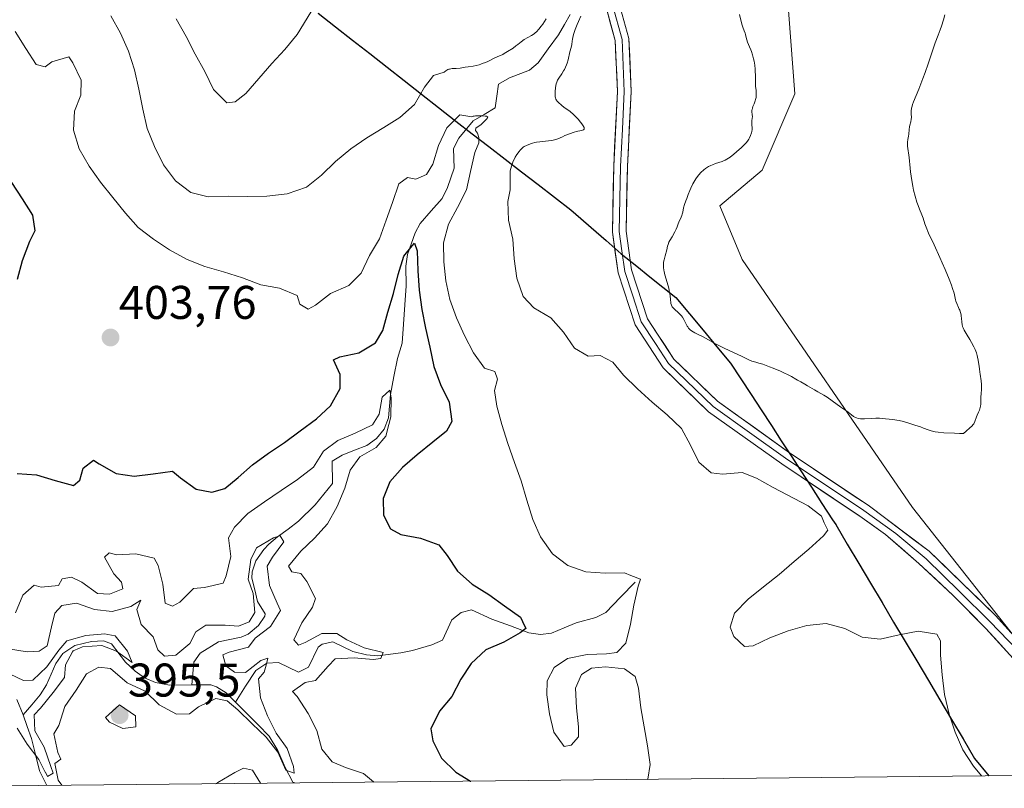
# Model space of a CAD drawing. Units: metres. Extents: x 570276 to 573728, y 4694113 to 4696436.
# Drawn here: x 572937 to 573146, y 4694113 to 4694276 of the extents above; entities that cross this region are included whole.
import ezdxf
from ezdxf.enums import TextEntityAlignment as Align

# ---------------------------------------------------------------- set-up
doc = ezdxf.new("R2010")
doc.units = ezdxf.units.M
doc.header["$MEASUREMENT"] = 0
for name, color, linetype, lineweight in [('Carátula', 7, 'Continuous', 5), ('Comunidad autónoma', 142, 'Continuous', 30), ('Corriente natural lineal', 142, 'Continuous', 13), ('Cultivos herbáceos CxS', 92, 'Continuous', 0), ('Curva de nivel maestra', 36, 'Continuous', 30), ('Curva de nivel normal', 36, 'Continuous', 0), ('Layer 0', 7, 'Continuous', 0), ('Municipio', 9, 'Continuous', 13), ('Municipio CxS', 142, 'Continuous', 0), ('Provincia', 19, 'Continuous', 0), ('Punto de cota en terreno', 7, 'Continuous', 0), ('Rótulo de punto de cota en terreno', 19, 'Continuous', 0), ('Suelo desnudo CxS', 43, 'Continuous', 0)]:
    doc.layers.add(name, color=color, linetype=linetype, lineweight=lineweight)
doc.styles.add('Arial', font='txt', dxfattribs={"height": 0.2})

# ---------------------------------------------------------------- blocks, each defined once
blk = doc.blocks.new('*U150')
at = {"layer": 'Cultivos herbáceos CxS', "color": 92, "linetype": 'Continuous', "lineweight": 0}
blk.add_polyline3d([(573339.79, 4694118.17, 406.28), (573183.24, 4694116.56, 411.92), (573183.24, 4694116.56, 411.92), (573162.35, 4694127.42, 413.48), (573126.42, 4694173.03, 412.98), (573090.34, 4694225.62, 417.18), (573085.65, 4694236.95, 416.8), (573094.6, 4694244.53, 416.33), (573101.53, 4694260.71, 415.89), (573098.45, 4694300.76, 417.65), (573080.27, 4694309.28, 417.52), (573064.98, 4694311.49, 416.22), (573047.07, 4694316.82, 417.33), (573020.57, 4694337.84, 423.76), (573015.13, 4694344.88, 424.67), (573009.46, 4694352.22, 424.49), (573006.1, 4694390.27, 425.95)], dxfattribs=at)
blk = doc.blocks.new('*U153')
at = {"layer": 'Suelo desnudo CxS', "color": 43, "linetype": 'Continuous', "lineweight": 0}
blk.add_polyline3d([(572930.71, 4694351.77, 420.69), (572945.61, 4694338.11, 421.33), (572965.09, 4694318.84, 419.09), (572968.71, 4694325.8, 418.98), (572962.46, 4694338.52, 420.07), (572990.43, 4694326.85, 417.34), (572995.72, 4694328.97, 416.77), (572997.31, 4694336.37, 417.13), (572993.07, 4694346.96, 417.81), (573015.13, 4694344.88, 424.67), (573020.57, 4694337.84, 423.76), (573047.07, 4694316.82, 417.33), (573064.98, 4694311.49, 416.22), (573080.27, 4694309.28, 417.52), (573098.45, 4694300.76, 417.65), (573101.53, 4694260.71, 415.89), (573094.6, 4694244.53, 416.33), (573085.65, 4694236.95, 416.8), (573090.34, 4694225.62, 417.18), (573126.42, 4694173.03, 412.98), (573162.35, 4694127.42, 413.48), (573183.24, 4694116.56, 411.92), (572885.97, 4694113.5, 396.34)], dxfattribs=at)
blk = doc.blocks.new('*U158')
at = {"layer": 'Cultivos herbáceos CxS', "color": 92, "linetype": 'Continuous', "lineweight": 0}
blk.add_polyline3d([(573015.13, 4694344.88, 424.67), (573020.57, 4694337.84, 423.76), (573047.07, 4694316.82, 417.33), (573064.98, 4694311.49, 416.22), (573080.27, 4694309.28, 417.52), (573098.45, 4694300.76, 417.65), (573101.53, 4694260.71, 415.89), (573094.6, 4694244.53, 416.33), (573085.65, 4694236.95, 416.8), (573090.34, 4694225.62, 417.18), (573126.42, 4694173.03, 412.98), (573162.35, 4694127.42, 413.48), (573183.24, 4694116.56, 411.92)], dxfattribs=at)
blk = doc.blocks.new('*U161')
at = {"layer": 'Suelo desnudo CxS', "color": 43, "linetype": 'Continuous', "lineweight": 0}
blk.add_polyline3d([(573015.13, 4694344.88, 424.67), (573020.57, 4694337.84, 423.76), (573047.07, 4694316.82, 417.33), (573064.98, 4694311.49, 416.22), (573080.27, 4694309.28, 417.52), (573098.45, 4694300.76, 417.65), (573101.53, 4694260.71, 415.89), (573094.6, 4694244.53, 416.33), (573085.65, 4694236.95, 416.8), (573090.34, 4694225.62, 417.18), (573126.42, 4694173.03, 412.98), (573162.35, 4694127.42, 413.48), (573183.24, 4694116.56, 411.92)], dxfattribs=at)
blk = doc.blocks.new('*U165')
at = {"layer": 'Curva de nivel normal', "color": 36, "linetype": 'Continuous', "lineweight": 0}
blk.add_polyline3d([(572934.51, 4694143.13, 390), (572938.87, 4694142.43, 390), (572941.46, 4694142.58, 390), (572943.17, 4694143.74, 390), (572944.06, 4694147.75, 390), (572944.73, 4694150.62, 390), (572946.23, 4694152.25, 390), (572949.33, 4694152.78, 390), (572953.19, 4694151.4, 390), (572956.88, 4694150.96, 390), (572960.84, 4694152.01, 390), (572963.01, 4694153.37, 390), (572962.12, 4694151.43, 390), (572963.07, 4694148.23, 390), (572965.58, 4694145.6, 390), (572966.56, 4694142.88, 390), (572968, 4694141.54, 390), (572970.41, 4694141.73, 390), (572973.34, 4694144.21, 390), (572974.62, 4694146.7, 390), (572976.73, 4694148.12, 390), (572980.86, 4694148.12, 390), (572983.66, 4694147.86, 390), (572985.91, 4694148.82, 390), (572987.1, 4694150.78, 390), (572986.75, 4694154.78, 390), (572985.69, 4694157.85, 390), (572986.28, 4694162.02, 390), (572987.45, 4694164.45, 390), (572991.05, 4694166.6, 390), (572992.45, 4694167.02, 390), (572992.46, 4694167.02, 390), (572992.5, 4694167.04, 390), (572993.28, 4694165.78, 390), (572990.86, 4694162.52, 390), (572989.73, 4694160.56, 390), (572990.26, 4694156.51, 390), (572991.89, 4694152.76, 390), (572992.57, 4694151.21, 390), (572990.46, 4694147.78, 390), (572987.23, 4694145.35, 390), (572985.8, 4694143.43, 390), (572981.72, 4694142.38, 390), (572980.33, 4694141.82, 390), (572981, 4694139.5, 390), (572982.79, 4694138.12, 390), (572985.16, 4694138.08, 390), (572988.38, 4694140.62, 390), (572989.89, 4694141.12, 390), (572989.51, 4694139.63, 390), (572989.5, 4694139.62, 390), (572989.11, 4694138.12, 390), (572987.89, 4694136.7, 390), (572988.36, 4694132.7, 390), (572989.81, 4694128.89, 390), (572991.62, 4694125.2, 390), (572993.99, 4694121.91, 390), (572995.33, 4694118.14, 390), (572995.47, 4694116.68, 390), (572993.71, 4694117.32, 390), (572993.7, 4694117.32, 390), (572993.66, 4694117.34, 390), (572992.02, 4694121.15, 390), (572989.54, 4694124.32, 390), (572986.54, 4694127.16, 390), (572983.54, 4694130.13, 390), (572981.3, 4694132.07, 390), (572978.85, 4694132.52, 390), (572975.17, 4694130.77, 390), (572973.3, 4694129.31, 390), (572970.53, 4694129.21, 390), (572966.87, 4694131.19, 390), (572963.93, 4694134.1, 390), (572960.1, 4694135.83, 390), (572956.56, 4694138.88, 390), (572954.06, 4694139.21, 390), (572951.48, 4694137.77, 390), (572949.31, 4694134.33, 390), (572946.91, 4694130.83, 390), (572945.6, 4694126.85, 390), (572944.52, 4694125.08, 390), (572945.39, 4694121.11, 390), (572946.01, 4694119.67, 390), (572944.76, 4694118.77, 390), (572945.49, 4694115.2, 390), (572946.22, 4694114.15, 390), (572946.24, 4694114.12, 390)], dxfattribs=at)
blk = doc.blocks.new('*U167')
at = {"layer": 'Curva de nivel normal', "color": 36, "linetype": 'Continuous', "lineweight": 0}
blk.add_polyline3d([(572936.35, 4694273.91, 405), (572938.63, 4694270.35, 405), (572940.81, 4694266.93, 405), (572942.73, 4694266.47, 405), (572944.13, 4694267.54, 405), (572947.76, 4694268.55, 405), (572948.59, 4694267.27, 405), (572950.31, 4694263.59, 405), (572950.3, 4694260.42, 405), (572948.93, 4694257.03, 405), (572948.74, 4694253, 405), (572949.95, 4694249.05, 405), (572952.05, 4694245.39, 405), (572954.47, 4694241.98, 405), (572957.02, 4694238.72, 405), (572959.71, 4694235.42, 405), (572962.44, 4694232.36, 405), (572965.65, 4694229.94, 405), (572969.04, 4694227.63, 405), (572972.8, 4694225.62, 405), (572976.57, 4694224.13, 405), (572980.46, 4694222.98, 405), (572984.5, 4694221.74, 405), (572988.37, 4694220.26, 405), (572992.34, 4694219.54, 405), (572996.11, 4694217.95, 405), (572996.64, 4694216.14, 405), (572998.45, 4694215.06, 405), (572999.96, 4694215.95, 405), (573003.18, 4694218.4, 405), (573007.01, 4694220.08, 405), (573009.65, 4694222.74, 405), (573011.38, 4694226.43, 405), (573013.54, 4694230, 405), (573014.97, 4694233.91, 405), (573016.32, 4694237.68, 405), (573017.61, 4694241.68, 405), (573019.47, 4694243.01, 405), (573021.24, 4694242.64, 405), (573023.5, 4694243.62, 405), (573024.8, 4694245.82, 405), (573026.04, 4694249.77, 405), (573027.76, 4694253.55, 405), (573030.45, 4694256.21, 405), (573030.56, 4694256.29, 405), (573033.08, 4694255.83, 405), (573033.37, 4694255.96, 405), (573033.55, 4694256.01, 405), (573033.9, 4694256.07, 405), (573034.36, 4694256.09, 405), (573035.37, 4694256.05, 405), (573035.94, 4694256, 405), (573036.17, 4694255.96, 405), (573036.43, 4694255.84, 405), (573036.46, 4694255.76, 405), (573036.42, 4694255.66, 405), (573036.16, 4694255.34, 405), (573035.44, 4694254.61, 405), (573035.03, 4694254.24, 405), (573033.94, 4694253.44, 405), (573033.9, 4694252.96, 405), (573034.26, 4694252.39, 405), (573034.54, 4694251.48, 405), (573034.55, 4694250.33, 405), (573033.73, 4694248.31, 405), (573032.78, 4694244.28, 405), (573031.96, 4694240.36, 405), (573030.04, 4694236.66, 405), (573028.12, 4694233.1, 405), (573027.11, 4694229.12, 405), (573027.15, 4694225.1, 405), (573027.61, 4694221.11, 405), (573028.41, 4694217.09, 405), (573029.81, 4694213.24, 405), (573031.54, 4694209.46, 405), (573033.44, 4694205.83, 405), (573035.76, 4694202.56, 405), (573037.97, 4694201.88, 405), (573038.54, 4694200.26, 405), (573037.87, 4694197.81, 405), (573038.39, 4694194.53, 405), (573039.46, 4694190.62, 405), (573040.73, 4694186.62, 405), (573042.09, 4694182.59, 405), (573043.54, 4694178.65, 405), (573044.72, 4694174.6, 405), (573046.04, 4694170.52, 405), (573047.62, 4694166.78, 405), (573050.14, 4694163.23, 405), (573053.4, 4694160.77, 405), (573057.21, 4694159.42, 405), (573061.34, 4694159.09, 405), (573065.4, 4694159.18, 405), (573066.75, 4694158.64, 405), (573066.75, 4694158.63, 405), (573068.84, 4694157.81, 405), (573068.3, 4694156.36, 405), (573067.4, 4694152.34, 405), (573066.73, 4694148.28, 405), (573065.72, 4694144.3, 405), (573063.8, 4694142.3, 405), (573061.6, 4694142.04, 405), (573057.49, 4694141.9, 405), (573053.38, 4694141.05, 405), (573050.56, 4694139.09, 405), (573049.02, 4694136.26, 405), (573048.99, 4694133.33, 405), (573049.55, 4694129.3, 405), (573050.48, 4694125.38, 405), (573052.64, 4694122.38, 405), (573054.14, 4694122.65, 405), (573055.69, 4694124.44, 405), (573055.71, 4694126.52, 405), (573055.25, 4694130.56, 405), (573055.06, 4694134.76, 405), (573056.31, 4694137.62, 405), (573058.41, 4694138.97, 405), (573061.42, 4694139.24, 405), (573065.42, 4694138.85, 405), (573067.69, 4694137.18, 405), (573068.39, 4694134.76, 405), (573068.87, 4694130.53, 405), (573069.62, 4694126.51, 405), (573070.31, 4694122.53, 405), (573070.87, 4694118.54, 405), (573070.34, 4694115.44, 405), (573070.33, 4694115.4, 405)], dxfattribs=at)
blk = doc.blocks.new('*U168')
at = {"layer": 'Curva de nivel normal', "color": 36, "linetype": 'Continuous', "lineweight": 0}
for points in [[(572936.4, 4694150.7, 395), (572937.99, 4694154.43, 395), (572940.37, 4694156.6, 395), (572941.86, 4694156.16, 395), (572945.53, 4694156.51, 395), (572946.35, 4694157.93, 395), (572948.27, 4694158.27, 395), (572950.5, 4694157.17, 395), (572953.81, 4694154.81, 395), (572956.32, 4694154.66, 395), (572959.14, 4694155.82, 395), (572958.92, 4694157.22, 395), (572957.26, 4694158.97, 395), (572955.26, 4694162.5, 395), (572956.25, 4694163.45, 395), (572957.83, 4694163.02, 395), (572961.89, 4694163.21, 395), (572965.82, 4694162.29, 395), (572966.62, 4694160.73, 395), (572967.64, 4694156.77, 395), (572968.11, 4694152.73, 395), (572969.66, 4694152.11, 395), (572971.26, 4694152.96, 395), (572974.13, 4694155.86, 395), (572976.48, 4694156.09, 395), (572980.4, 4694157.02, 395), (572981.06, 4694158.57, 395), (572982.02, 4694162.64, 395), (572981.56, 4694166.59, 395), (572982.8, 4694168.84, 395), (572985.61, 4694171.74, 395), (572989.16, 4694174.21, 395), (572992.71, 4694176.63, 395), (572996.17, 4694179, 395), (572999.53, 4694181.56, 395), (573001.65, 4694184.94, 395), (573004.69, 4694187.24, 395), (573008.38, 4694188.82, 395), (573012.07, 4694190.59, 395), (573013.45, 4694192.79, 395), (573014.1, 4694196.42, 395), (573015.72, 4694197.93, 395), (573016, 4694196.25, 395), (573015.9, 4694192.22, 395), (573015.52, 4694190.64, 395), (573015.51, 4694190.64, 395), (573014.9, 4694188.15, 395), (573012.86, 4694185.76, 395), (573009.38, 4694183.77, 395), (573007.32, 4694180.96, 395), (573006.21, 4694177.11, 395), (573004.58, 4694173.24, 395), (573002.52, 4694169.57, 395), (572999.76, 4694166.53, 395), (572996.85, 4694163.77, 395), (572994.24, 4694160.59, 395), (572994.97, 4694159.36, 395), (572996.88, 4694159.04, 395), (572998.15, 4694157.36, 395), (573000.01, 4694153.73, 395), (572999.36, 4694151.9, 395), (572997.09, 4694148.6, 395), (572995.41, 4694144.96, 395), (572996.41, 4694143.88, 395), (572997.8, 4694144.39, 395), (573001.33, 4694146.29, 395), (573004.5, 4694146.33, 395), (573006.61, 4694144.98, 395), (573010.25, 4694143.3, 395), (573014.28, 4694142.3, 395), (573013.99, 4694141.45, 395), (573013.98, 4694141.44, 395), (573013.83, 4694140.99, 395), (573012.19, 4694140.81, 395), (573008.2, 4694141.19, 395), (573004.14, 4694140.96, 395), (573002.67, 4694139.42, 395), (573000.01, 4694136.33, 395), (572997.76, 4694135.92, 395), (572995.13, 4694134.02, 395), (572996.09, 4694132.94, 395), (572998.42, 4694129.34, 395), (573000.23, 4694125.75, 395), (573001.35, 4694121.8, 395), (573003.54, 4694119.09, 395), (573006.3, 4694117.92, 395), (573010.15, 4694116.62, 395), (573012.26, 4694114.84, 395), (573012.31, 4694114.8, 395)], [(572988.37, 4694114.55, 395), (572988.35, 4694114.59, 395), (572986.61, 4694117.37, 395), (572984.75, 4694117.79, 395), (572982.86, 4694116.83, 395), (572979.29, 4694114.73, 395), (572978.82, 4694114.45, 395)]]:
    blk.add_polyline3d(points, dxfattribs=at)
blk = doc.blocks.new('*U172')
at = {"layer": 'Curva de nivel normal', "color": 36, "linetype": 'Continuous', "lineweight": 0}
blk.add_polyline3d([(572935.33, 4694137.71, 385), (572938.13, 4694136.39, 385), (572940.13, 4694136.44, 385), (572943.05, 4694139.27, 385), (572945.62, 4694142.78, 385), (572947.29, 4694144.77, 385), (572951.3, 4694145.88, 385), (572955.36, 4694146.23, 385), (572955.96, 4694146.12, 385), (572955.97, 4694146.12, 385), (572957.57, 4694145.83, 385), (572960.17, 4694142.6, 385), (572961.14, 4694140.18, 385), (572957.81, 4694142.59, 385), (572954.73, 4694143.77, 385), (572950.61, 4694143.48, 385), (572950, 4694143.22, 385), (572949.97, 4694143.21, 385), (572948.65, 4694142.66, 385), (572948.51, 4694142.42, 385), (572947.04, 4694139.67, 385), (572946.84, 4694137, 385), (572944.42, 4694133.79, 385), (572941.71, 4694130.51, 385), (572940.37, 4694129.07, 385), (572940.5, 4694125.71, 385), (572942.48, 4694122.22, 385), (572943.89, 4694118.1, 385), (572944.38, 4694116.71, 385), (572943.24, 4694115.99, 385), (572942.77, 4694116.9, 385), (572942.74, 4694116.95, 385), (572941.38, 4694119.61, 385), (572938.89, 4694122.84, 385), (572936.81, 4694126.27, 385)], dxfattribs=at)
blk = doc.blocks.new('5PATER')
at = {"layer": 'Carátula', "linetype": 'Continuous', "lineweight": 5}
h = blk.add_hatch(color=250, dxfattribs=at)
edge = h.paths.add_edge_path()
edge.add_ellipse((0, 0.01), major_axis=(-1.33, -1.34), ratio=0.999422, start_angle=0, end_angle=360)

msp = doc.modelspace()

# ---------------------------------------------------------------- linework, layer by layer
at = {"layer": 'Comunidad autónoma', "color": 142, "linetype": 'Continuous', "lineweight": 30}
msp.add_polyline3d([(573000.55, 4694277.81, 415.18), (573004.19, 4694274.95, 414.7), (573007.83, 4694272.1, 414.25), (573011.48, 4694269.24, 413.82), (573015.12, 4694266.38, 413.16), (573018.76, 4694263.53, 412.01), (573022.41, 4694260.67, 410.2), (573026.05, 4694257.82, 407.9), (573029.69, 4694254.96, 405.58), (573033.17, 4694252.27, 404.8), (573036.66, 4694249.58, 407.12), (573040.14, 4694246.89, 409.01), (573043.63, 4694244.2, 410.32), (573047.11, 4694241.51, 411.06), (573050.6, 4694238.82, 411.15), (573054.08, 4694236.13, 411.14), (573056.21, 4694234.28, 411.14), (573058.33, 4694232.42, 411.27), (573061.54, 4694229.62, 411.55), (573064.75, 4694226.82, 411.62), (573068.03, 4694224.18, 412.06), (573070.79, 4694221.96, 412.36), (573073.55, 4694219.75, 413.36), (573076.31, 4694217.53, 414.79), (573079.21, 4694214.06, 415.01), (573082.11, 4694210.59, 415.2), (573085.01, 4694207.12, 414.71), (573087.91, 4694203.65, 414.47), (573090.07, 4694200.33, 413.46), (573092.22, 4694197.02, 412.78), (573094.38, 4694193.7, 412.23), (573096.54, 4694190.38, 412.16), (573098.61, 4694187.19, 411.96), (573100.69, 4694184, 412.03), (573102.76, 4694180.81, 411.81), (573105.01, 4694177.35, 411.66), (573107.25, 4694173.9, 411.34), (573109.5, 4694170.44, 411.04), (573110.17, 4694169.4, 410.91), (573112.62, 4694165.27, 411.24), (573115.07, 4694161.14, 411.9), (573117.53, 4694157.01, 412.42), (573119.98, 4694152.88, 412.07), (573122.43, 4694148.75, 411.12), (573124.88, 4694144.62, 410.28), (573127.33, 4694140.49, 409.71), (573129.78, 4694136.36, 409.68), (573132.24, 4694132.23, 410.04), (573134.69, 4694128.1, 410.55), (573137.14, 4694123.97, 411.08), (573139.59, 4694119.84, 411.19), (573142.61, 4694116.14, 411.14)], dxfattribs=at)
at = {"layer": 'Corriente natural lineal', "color": 142, "linetype": 'Continuous', "lineweight": 13}
for points in [[(573053.94, 4694277.56, 409.24), (573052.69, 4694275.39, 408.88), (573051.43, 4694273.22, 408.23), (573049.29, 4694270.27, 408.45), (573047.14, 4694267.32, 407.83), (573045.29, 4694265.75, 407.74), (573041.1, 4694264.1, 406.83), (573038.74, 4694262.77, 406.54), (573038.4, 4694260.25, 406.03), (573038.05, 4694257.73, 405.72), (573035.71, 4694256.37, 405.45), (573033.36, 4694255.01, 405.07), (573030.35, 4694251.34, 404.58), (573029.24, 4694249.15, 404.65), (573029.32, 4694244.94, 404.06), (573027.96, 4694240.86, 403.4), (573026.79, 4694238.57, 402.41), (573024.47, 4694235.9, 402.65), (573022.14, 4694233.23, 401.62), (573021.06, 4694231.29, 401.16), (573019.47, 4694226.67, 401.05), (573019.13, 4694224.22, 400.76), (573019.21, 4694220.01, 400.17), (573018.93, 4694215.97, 399.71), (573018.64, 4694211.92, 398.95), (573018.36, 4694207.88, 397.83), (573017.34, 4694204.6, 397), (573016.6, 4694200.8, 396.18), (573015.86, 4694196.99, 395.8), (573015.47, 4694192.02, 395.68), (573014.51, 4694189.65, 395.7), (573012.9, 4694187.66, 395.53), (573010.83, 4694186.15, 395.38), (573008.22, 4694185.15, 395.02), (573005.61, 4694184.14, 394.37), (573003.51, 4694182.86, 393.98), (573003.59, 4694178.13, 393.5), (573001.73, 4694175.87, 392.75), (572999.87, 4694173.61, 392.58), (572996.35, 4694170.1, 391.67), (572994.16, 4694168.45, 391.23), (572991.96, 4694166.79, 390.95), (572990.12, 4694165.25, 390.63), (572989.02, 4694164.1, 390.28), (572987.35, 4694161.74, 389.63), (572986.53, 4694159.4, 389), (572986.5, 4694158.02, 388.96), (572987.1, 4694155.56, 389.7), (572987.69, 4694153.1, 389.91), (572989.31, 4694150.49, 389.35), (572989.21, 4694149.99, 389.29), (572987.88, 4694147.99, 389.01), (572985.7, 4694146.21, 389.15), (572984.23, 4694145.52, 389.1), (572979.41, 4694144.53, 388.2), (572975.52, 4694142.16, 387.57), (572974.21, 4694140.22, 387.47), (572973.77, 4694135.41, 387.52)], [(573067.71, 4694157.23, 405.42), (573064.61, 4694154.02, 404.7), (573061.5, 4694150.8, 404.08), (573059.35, 4694149.69, 403.74), (573055.22, 4694148.59, 402.79), (573052.61, 4694147.49, 402.53), (573049.99, 4694146.39, 402.21), (573047.64, 4694146.13, 401.73), (573045.19, 4694146.49, 401.07), (573041.25, 4694147.92, 399.73), (573037.3, 4694149.34, 399.4), (573033.05, 4694151.37, 398.9), (573030.84, 4694150.75, 398.68), (573028.87, 4694149.19, 398.29), (573026.84, 4694144.94, 398.1), (573024.63, 4694143.92, 397.69), (573020.55, 4694142.73, 397.16), (573018.08, 4694142.19, 397.15), (573013.2, 4694141.55, 396.6), (573010.75, 4694141.8, 396.18), (573007.91, 4694142.51, 395.5), (573003.66, 4694144.55, 394.31), (573001.38, 4694144.03, 393.26), (573000.52, 4694143.44, 393.1), (572998.49, 4694139.19, 392.87), (572996.4, 4694138.1, 392.05), (572992.15, 4694140.14, 391.41), (572989.66, 4694140.02, 390.71), (572987.35, 4694138.5, 390.05), (572985.18, 4694135.12, 388.85), (572983.02, 4694131.74, 389.28)], [(572973.77, 4694135.41, 387.52), (572969.03, 4694135.4, 387.24), (572966.09, 4694135.9, 387.35), (572963.73, 4694136.89, 387.28), (572961.76, 4694138.3, 386.09), (572959.75, 4694140.23, 386.63), (572956.76, 4694144.14, 385.63), (572955.06, 4694144.75, 385.71), (572952.54, 4694144.6, 385.54), (572948.99, 4694143.77, 384.79), (572946.48, 4694142.08, 384.41), (572944.97, 4694139.96, 384.99), (572942.98, 4694135.42, 384.45), (572941.67, 4694133.35, 383.86), (572939.87, 4694131.21, 384.33), (572938.06, 4694129.07, 385.01)], [(572983.02, 4694131.74, 389.28), (572981.06, 4694133.71, 388.11), (572979.04, 4694135.04, 388.19), (572977.84, 4694135.41, 388.09), (572973.77, 4694135.41, 387.52)], [(572938.06, 4694129.07, 385.01), (572936.74, 4694132.32, 383.91)], [(572995.6, 4694114.63, 391.41), (572995.59, 4694114.63, 391.41), (572995.19, 4694114.77, 391.5), (572993.56, 4694117.91, 391.27), (572991.99, 4694121.52, 390.42), (572990.19, 4694124.53, 390.3), (572987.8, 4694126.93, 390.14), (572985.41, 4694129.34, 389.61), (572983.02, 4694131.74, 389.28)], [(572943.07, 4694114.09, 387), (572943.07, 4694114.09, 387), (572941.52, 4694117.24, 385.79), (572940.67, 4694120.65, 385.47), (572939.82, 4694124.06, 385.27), (572938.94, 4694126.57, 385.28), (572938.06, 4694129.07, 385.01)]]:
    msp.add_polyline3d(points, dxfattribs=at)
at = {"layer": 'Curva de nivel maestra', "color": 36, "linetype": 'Continuous', "lineweight": 30}
for points in [[(572935.6, 4694241.95, 400), (572937.87, 4694238.49, 400), (572940.06, 4694235.02, 400), (572940.53, 4694231.69, 400), (572939.38, 4694229.4, 400), (572937.86, 4694225.29, 400), (572936.81, 4694221.36, 400)], [(572936.82, 4694180.27, 400), (572940.9, 4694179.93, 400), (572944.85, 4694178.78, 400), (572948.74, 4694177.68, 400), (572950.04, 4694178.84, 400), (572950.8, 4694181.34, 400), (572952.93, 4694183.07, 400), (572954.15, 4694182.29, 400), (572957.77, 4694180.22, 400), (572961.58, 4694179.64, 400), (572965.57, 4694180.19, 400), (572969.66, 4694180.71, 400), (572971.39, 4694179.34, 400), (572974.69, 4694176.93, 400), (572977.99, 4694176.26, 400), (572980.74, 4694177.08, 400), (572983.58, 4694179.42, 400), (572986.65, 4694182.05, 400), (572990.01, 4694184.56, 400), (572993.42, 4694186.83, 400), (572996.74, 4694189.29, 400), (573000.18, 4694191.85, 400), (573003.15, 4694194.57, 400), (573005.17, 4694198.23, 400), (573005.18, 4694201.26, 400), (573003.78, 4694204.3, 400), (573005.12, 4694204.94, 400), (573009.13, 4694205.83, 400), (573012.66, 4694207.92, 400), (573014.21, 4694210.56, 400), (573015.31, 4694214.41, 400), (573016.51, 4694218.4, 400), (573017.46, 4694222.42, 400), (573018.66, 4694226.32, 400), (573020.46, 4694228.49, 400), (573020.47, 4694228.5, 400), (573020.92, 4694229.05, 400), (573021.53, 4694227.43, 400), (573021.63, 4694223.18, 400), (573021.95, 4694219.08, 400), (573022.47, 4694215, 400), (573023.26, 4694211.07, 400), (573024.2, 4694207.01, 400), (573025.04, 4694202.9, 400), (573026.44, 4694199.1, 400), (573028.31, 4694195.33, 400), (573028.82, 4694191.29, 400), (573027.71, 4694189.24, 400), (573024.82, 4694186.86, 400), (573021.52, 4694184.21, 400), (573018.41, 4694181.48, 400), (573015.74, 4694178.5, 400), (573014.34, 4694174.92, 400), (573014.39, 4694171.37, 400), (573015.88, 4694168.48, 400), (573018.08, 4694167.33, 400), (573022.23, 4694166.52, 400), (573026.1, 4694165.09, 400), (573027.83, 4694162.87, 400), (573030.05, 4694159.54, 400), (573033.14, 4694156.78, 400), (573036.67, 4694154.62, 400), (573040.02, 4694152.21, 400), (573043.42, 4694149.8, 400), (573043.84, 4694148.85, 400), (573043.84, 4694148.84, 400), (573044.5, 4694147.36, 400), (573043.32, 4694146.49, 400), (573039.84, 4694144.45, 400), (573036.06, 4694142.86, 400), (573032.96, 4694139.99, 400), (573030.73, 4694136.65, 400), (573028.86, 4694132.95, 400), (573026.25, 4694129.82, 400), (573024.43, 4694126.12, 400), (573024.81, 4694123.59, 400), (573026.67, 4694119.92, 400), (573029.72, 4694116.92, 400), (573032.82, 4694115.05, 400), (573032.89, 4694115.01, 400)]]:
    msp.add_polyline3d(points, dxfattribs=at)
at = {"layer": 'Curva de nivel normal', "color": 36, "linetype": 'Continuous', "lineweight": 0}
for points in [[(572970.45, 4694276.62, 415), (572972.55, 4694272.87, 415), (572974.47, 4694269.14, 415), (572976.52, 4694265.48, 415), (572978.39, 4694261.66, 415), (572981.2, 4694258.79, 415), (572982.98, 4694259.04, 415), (572985.2, 4694260.77, 415), (572987.95, 4694263.95, 415), (572990.75, 4694267.18, 415), (572993.46, 4694270.13, 415), (572996.12, 4694273.3, 415), (572999.74, 4694279.31, 415)], [(572956.65, 4694277.24, 410), (572958.7, 4694273.57, 410), (572960.38, 4694269.75, 410), (572961.65, 4694265.8, 410), (572962.54, 4694261.69, 410), (572963.39, 4694257.48, 410), (572964.29, 4694253.37, 410), (572965.88, 4694249.54, 410), (572967.8, 4694245.67, 410), (572970.31, 4694242.27, 410), (572973.57, 4694239.81, 410), (572977.21, 4694238.88, 410), (572981.55, 4694239.03, 410), (572985.67, 4694238.98, 410), (572989.69, 4694239.02, 410), (572993.96, 4694239.54, 410), (572998.04, 4694240.91, 410), (573001.25, 4694243.5, 410), (573004.21, 4694246.41, 410), (573007.47, 4694249.05, 410), (573010.83, 4694251.42, 410), (573014.44, 4694253.56, 410), (573017.87, 4694255.74, 410), (573020.97, 4694258.47, 410), (573023.04, 4694262.13, 410), (573025, 4694264.59, 410), (573027.22, 4694265.35, 410), (573027.57, 4694265.6, 410), (573028, 4694265.85, 410), (573028.2, 4694265.93, 410), (573028.34, 4694265.98, 410), (573028.62, 4694266.04, 410), (573028.89, 4694266.06, 410), (573029.39, 4694266.07, 410), (573029.77, 4694266.08, 410), (573030.59, 4694266.19, 410), (573031.65, 4694266.38, 410), (573032.31, 4694266.48, 410), (573033.38, 4694266.62, 410), (573033.98, 4694266.73, 410), (573034.63, 4694266.89, 410), (573034.96, 4694266.99, 410), (573035.3, 4694267.12, 410), (573036, 4694267.4, 410), (573036.46, 4694267.61, 410), (573037.93, 4694268.33, 410), (573038.43, 4694268.56, 410), (573039.62, 4694269.07, 410), (573039.95, 4694269.24, 410), (573040.67, 4694269.7, 410), (573041.82, 4694270.44, 410), (573042.44, 4694270.88, 410), (573042.82, 4694271.18, 410), (573043.54, 4694271.78, 410), (573044.16, 4694272.21, 410), (573045.71, 4694273.08, 410), (573046.26, 4694273.45, 410), (573046.53, 4694273.66, 410), (573046.79, 4694273.89, 410), (573047.3, 4694274.42, 410), (573047.8, 4694275.05, 410), (573048.13, 4694275.52, 410), (573048.81, 4694276.6, 410)], [(573056.2, 4694277.17, 410), (573055.67, 4694276.09, 410), (573055.39, 4694275.45, 410), (573054.97, 4694274.35, 410), (573054.7, 4694273.51, 410), (573054.58, 4694273.05, 410), (573054.41, 4694272.32, 410), (573054.36, 4694271.88, 410), (573054.25, 4694271.15, 410), (573054.12, 4694270.55, 410), (573053.88, 4694269.64, 410), (573053.5, 4694267.96, 410), (573053.29, 4694267.23, 410), (573053.16, 4694266.87, 410), (573052.95, 4694266.36, 410), (573052.7, 4694265.88, 410), (573052.52, 4694265.58, 410), (573052.13, 4694264.98, 410), (573051.51, 4694264.08, 410), (573051.25, 4694263.62, 410), (573051.06, 4694263.17, 410), (573050.97, 4694262.85, 410), (573050.84, 4694262.1, 410), (573050.74, 4694261.17, 410), (573050.72, 4694260.69, 410), (573050.73, 4694260.26, 410), (573050.75, 4694260.06, 410), (573050.78, 4694259.89, 410), (573050.87, 4694259.59, 410), (573051, 4694259.35, 410), (573051.11, 4694259.21, 410), (573051.38, 4694258.93, 410), (573052.17, 4694258.24, 410), (573052.6, 4694257.9, 410), (573052.88, 4694257.7, 410), (573053.45, 4694257.31, 410), (573053.92, 4694256.96, 410), (573054.62, 4694256.34, 410), (573055, 4694255.97, 410), (573055.6, 4694255.34, 410), (573056.13, 4694254.71, 410), (573056.38, 4694254.39, 410), (573056.68, 4694253.95, 410), (573056.86, 4694253.57, 410), (573056.9, 4694253.42, 410), (573056.87, 4694253.22, 410), (573056.77, 4694253.11, 410), (573056.7, 4694253.07, 410), (573056.54, 4694253, 410), (573056.35, 4694252.96, 410), (573055.94, 4694252.9, 410), (573055.51, 4694252.83, 410), (573055.24, 4694252.77, 410), (573054.76, 4694252.62, 410), (573052.77, 4694251.86, 410), (573052.29, 4694251.63, 410), (573051.82, 4694251.37, 410), (573051.52, 4694251.23, 410), (573050.88, 4694251.02, 410), (573050.29, 4694250.89, 410), (573049.94, 4694250.82, 410), (573049.32, 4694250.73, 410), (573047.5, 4694250.56, 410), (573046.77, 4694250.47, 410), (573046.43, 4694250.41, 410), (573045.95, 4694250.29, 410), (573045.49, 4694250.14, 410), (573044.67, 4694249.8, 410), (573044.2, 4694249.57, 410), (573043.99, 4694249.42, 410), (573043.66, 4694249.14, 410), (573043.32, 4694248.78, 410), (573043.09, 4694248.5, 410), (573042.65, 4694247.89, 410), (573042.28, 4694247.28, 410), (573042.11, 4694246.96, 410), (573041.87, 4694246.44, 410), (573041.64, 4694245.83, 410), (573041.49, 4694245.39, 410), (573041.2, 4694244.41, 410), (573041.2, 4694240.4, 410), (573040.72, 4694237.93, 410), (573040.85, 4694233.92, 410), (573041.79, 4694229.91, 410), (573042.07, 4694225.76, 410), (573042.64, 4694221.64, 410), (573043.99, 4694217.79, 410), (573046.25, 4694215.36, 410), (573049.83, 4694213.25, 410), (573052.5, 4694210.18, 410), (573054.82, 4694206.82, 410), (573057.71, 4694205.14, 410), (573060.3, 4694205.24, 410), (573062.94, 4694203.82, 410), (573065.22, 4694201.07, 410), (573068.17, 4694198.16, 410), (573071.31, 4694195.36, 410), (573074.44, 4694192.66, 410), (573077.49, 4694189.8, 410), (573079.39, 4694186.22, 410), (573081.16, 4694182.63, 410), (573083.79, 4694180.37, 410), (573086.17, 4694180.08, 410), (573090.36, 4694180.46, 410), (573093.36, 4694179.26, 410), (573096.88, 4694177.24, 410), (573098.4, 4694176.47, 410), (573104.3, 4694173.35, 410), (573107.16, 4694171.2, 410), (573107.73, 4694169.81, 410), (573108.5, 4694168.25, 410), (573107.58, 4694167.01, 410), (573104.47, 4694164.19, 410), (573101.36, 4694161.6, 410), (573098.2, 4694158.82, 410), (573094.9, 4694156.18, 410), (573091.64, 4694153.58, 410), (573088.69, 4694150.62, 410), (573087.77, 4694147.64, 410), (573088.55, 4694145.65, 410), (573090.84, 4694143.56, 410), (573092.68, 4694143.71, 410), (573096.22, 4694145.38, 410), (573100.06, 4694146.92, 410), (573104.06, 4694148.04, 410), (573108.11, 4694148.41, 410), (573112.09, 4694147.41, 410), (573115.74, 4694145.54, 410), (573119.6, 4694145.09, 410), (573123.61, 4694146.03, 410), (573127.63, 4694146.78, 410), (573131.59, 4694146.2, 410), (573132.34, 4694144.73, 410), (573132.36, 4694141.75, 410), (573132.7, 4694137.56, 410), (573133.17, 4694133.38, 410), (573134.21, 4694129.23, 410), (573135.47, 4694125.38, 410), (573137.09, 4694121.69, 410), (573139.32, 4694118.22, 410), (573141.06, 4694116.18, 410), (573141.11, 4694116.13, 410)], [(573089.8, 4694277.53, 415), (573090.12, 4694276.05, 415), (573090.32, 4694275.3, 415), (573090.47, 4694274.86, 415), (573090.77, 4694274.11, 415), (573090.96, 4694273.62, 415), (573091.05, 4694273.31, 415), (573091.19, 4694272.69, 415), (573091.32, 4694272.2, 415), (573091.5, 4694271.69, 415), (573091.93, 4694270.68, 415), (573092.18, 4694270.06, 415), (573092.3, 4694269.69, 415), (573092.52, 4694268.98, 415), (573092.76, 4694268.13, 415), (573092.88, 4694267.63, 415), (573093.03, 4694266.82, 415), (573093.12, 4694265.94, 415), (573093.13, 4694265.49, 415), (573093.16, 4694264.65, 415), (573093.15, 4694263.47, 415), (573093.14, 4694262.87, 415), (573093.17, 4694262.36, 415), (573093.28, 4694261.44, 415), (573093.33, 4694260.79, 415), (573093.33, 4694260.46, 415), (573093.29, 4694259.98, 415), (573093.2, 4694259.52, 415), (573093.11, 4694259.22, 415), (573092.89, 4694258.63, 415), (573092.64, 4694258.02, 415), (573092.53, 4694257.71, 415), (573092.45, 4694257.4, 415), (573092.42, 4694257.24, 415), (573092.41, 4694256.94, 415), (573092.47, 4694256.32, 415), (573092.5, 4694255.87, 415), (573092.48, 4694255.58, 415), (573092.41, 4694254.99, 415), (573092.37, 4694254.54, 415), (573092.44, 4694253.16, 415), (573092.39, 4694252.73, 415), (573092.33, 4694252.46, 415), (573092.14, 4694251.91, 415), (573091.9, 4694251.37, 415), (573091.76, 4694251.11, 415), (573091.51, 4694250.72, 415), (573091.2, 4694250.33, 415), (573090.93, 4694250.04, 415), (573090.2, 4694249.34, 415), (573089.15, 4694248.41, 415), (573088.58, 4694247.93, 415), (573087.78, 4694247.3, 415), (573087.12, 4694246.87, 415), (573086.76, 4694246.67, 415), (573086.53, 4694246.56, 415), (573086.11, 4694246.4, 415), (573084.69, 4694245.93, 415), (573084.04, 4694245.67, 415), (573083.71, 4694245.53, 415), (573083.23, 4694245.29, 415), (573082.81, 4694245.04, 415), (573082.59, 4694244.89, 415), (573082.24, 4694244.61, 415), (573081.6, 4694244.02, 415), (573081.15, 4694243.53, 415), (573080.9, 4694243.23, 415), (573080.51, 4694242.69, 415), (573080.1, 4694242.03, 415), (573079.89, 4694241.65, 415), (573079.47, 4694240.76, 415), (573079.26, 4694240.25, 415), (573078.94, 4694239.4, 415), (573078.6, 4694238.56, 415), (573078.42, 4694238.06, 415), (573078.14, 4694237.23, 415), (573077.95, 4694236.58, 415), (573077.75, 4694235.66, 415), (573077.66, 4694235.18, 415), (573077.6, 4694234.96, 415), (573077.46, 4694234.56, 415), (573076.94, 4694233.53, 415), (573076.8, 4694233.2, 415), (573076.55, 4694232.55, 415), (573076.34, 4694232.03, 415), (573076.07, 4694231.47, 415), (573075.49, 4694230.43, 415), (573075.03, 4694229.66, 415), (573074.84, 4694229.26, 415), (573074.66, 4694228.76, 415), (573074.55, 4694228.4, 415), (573074.36, 4694227.68, 415), (573074.07, 4694226.39, 415), (573073.82, 4694225.51, 415), (573073.71, 4694225.04, 415), (573073.66, 4694224.58, 415), (573073.65, 4694224.33, 415), (573073.68, 4694223.89, 415), (573073.76, 4694223.36, 415), (573073.83, 4694223.05, 415), (573074, 4694222.34, 415), (573074.46, 4694220.72, 415), (573074.78, 4694219.53, 415), (573074.99, 4694218.52, 415), (573075.08, 4694217.96, 415), (573075.18, 4694217.02, 415), (573075.22, 4694216.51, 415), (573075.26, 4694216.27, 415), (573075.36, 4694215.93, 415), (573075.53, 4694215.6, 415), (573075.66, 4694215.43, 415), (573076, 4694215.08, 415), (573076.87, 4694214.3, 415), (573077.31, 4694213.86, 415), (573077.51, 4694213.63, 415), (573077.7, 4694213.38, 415), (573078.02, 4694212.87, 415), (573078.72, 4694211.49, 415), (573078.81, 4694211.32, 415), (573079.01, 4694211.04, 415), (573079.2, 4694210.83, 415), (573079.33, 4694210.71, 415), (573079.6, 4694210.51, 415), (573080.32, 4694210.05, 415), (573080.76, 4694209.82, 415), (573082.08, 4694209.18, 415), (573083.24, 4694208.57, 415), (573083.97, 4694208.12, 415), (573084.32, 4694207.94, 415), (573084.82, 4694207.69, 415), (573086.53, 4694206.83, 415), (573090.33, 4694205.04, 415), (573091.9, 4694204.27, 415), (573092.37, 4694204.06, 415), (573092.65, 4694203.98, 415), (573093.26, 4694203.83, 415), (573093.88, 4694203.66, 415), (573094.75, 4694203.39, 415), (573096.17, 4694202.87, 415), (573096.94, 4694202.57, 415), (573098.47, 4694201.93, 415), (573099.18, 4694201.61, 415), (573100.1, 4694201.16, 415), (573100.79, 4694200.78, 415), (573101.71, 4694200.22, 415), (573102.07, 4694200.01, 415), (573102.76, 4694199.66, 415), (573103.62, 4694199.19, 415), (573104.2, 4694198.84, 415), (573105.65, 4694197.94, 415), (573106.36, 4694197.52, 415), (573107.62, 4694196.87, 415), (573108.37, 4694196.41, 415), (573109.44, 4694195.62, 415), (573111.25, 4694194.33, 415), (573112.28, 4694193.61, 415), (573112.79, 4694193.23, 415), (573113.5, 4694192.66, 415), (573113.92, 4694192.35, 415), (573114.32, 4694192.13, 415), (573114.55, 4694192.04, 415), (573114.94, 4694191.93, 415), (573115.41, 4694191.86, 415), (573115.68, 4694191.85, 415), (573116.29, 4694191.85, 415), (573117.65, 4694191.93, 415), (573118.63, 4694191.97, 415), (573119.45, 4694191.95, 415), (573120.72, 4694191.81, 415), (573122.29, 4694191.68, 415), (573123.09, 4694191.56, 415), (573123.58, 4694191.46, 415), (573124.5, 4694191.23, 415), (573126.08, 4694190.77, 415), (573126.93, 4694190.51, 415), (573128.1, 4694190.12, 415), (573128.74, 4694189.88, 415), (573129.75, 4694189.49, 415)], [(573129.75, 4694189.49, 415), (573130.37, 4694189.27, 415), (573130.93, 4694189.12, 415), (573131.25, 4694189.06, 415), (573131.83, 4694188.98, 415), (573133.06, 4694188.88, 415), (573135.33, 4694188.76, 415), (573136.36, 4694188.72, 415), (573137.05, 4694188.72, 415), (573137.2, 4694188.74, 415), (573137.76, 4694189.21, 415), (573138.58, 4694189.91, 415), (573139, 4694190.28, 415), (573139.29, 4694190.6, 415), (573139.41, 4694190.75, 415), (573139.5, 4694190.91, 415), (573139.66, 4694191.24, 415), (573139.99, 4694192.28, 415), (573140.12, 4694192.61, 415), (573140.4, 4694193.21, 415), (573140.59, 4694193.65, 415), (573140.79, 4694194.23, 415), (573140.86, 4694194.52, 415), (573140.92, 4694194.96, 415), (573140.93, 4694196.54, 415), (573140.96, 4694197.05, 415), (573141.04, 4694198.2, 415), (573141.06, 4694199.08, 415), (573140.99, 4694199.9, 415), (573140.74, 4694201.29, 415), (573140.68, 4694201.69, 415), (573140.59, 4694202.4, 415), (573140.53, 4694202.89, 415), (573140.31, 4694204.27, 415), (573140.21, 4694204.88, 415), (573140.14, 4694205.23, 415), (573139.96, 4694205.82, 415), (573139.67, 4694206.54, 415), (573139.44, 4694207.06, 415), (573138.94, 4694208.04, 415), (573138.6, 4694208.65, 415), (573138.02, 4694209.57, 415), (573137.56, 4694210.26, 415), (573137.36, 4694210.6, 415), (573137.13, 4694211.13, 415), (573137.03, 4694211.41, 415), (573136.93, 4694211.86, 415), (573136.86, 4694212.3, 415), (573136.8, 4694213.17, 415), (573136.75, 4694213.58, 415), (573136.7, 4694213.84, 415), (573136.58, 4694214.35, 415), (573136.43, 4694214.83, 415), (573136.34, 4694215.07, 415), (573136.17, 4694215.46, 415), (573135.78, 4694216.31, 415), (573135.62, 4694216.76, 415), (573135.55, 4694217.06, 415), (573135.42, 4694217.77, 415), (573135.24, 4694218.5, 415), (573134.93, 4694219.45, 415), (573134.68, 4694220.14, 415), (573134.18, 4694221.43, 415), (573133.32, 4694223.49, 415), (573132.73, 4694224.91, 415), (573132.23, 4694226.06, 415), (573131.04, 4694228.69, 415), (573130.56, 4694229.6, 415), (573130.28, 4694230.15, 415), (573129.81, 4694231.16, 415), (573129.3, 4694232.43, 415), (573129.05, 4694233.15, 415), (573128.66, 4694234.34, 415), (573128.41, 4694235.07, 415), (573127.93, 4694236.26, 415), (573127.63, 4694237.03, 415), (573127.37, 4694237.79, 415), (573126.67, 4694240.28, 415), (573126.49, 4694241.14, 415), (573126.28, 4694242.35, 415), (573126.03, 4694244.17, 415), (573125.93, 4694244.97, 415), (573125.75, 4694247.24, 415), (573125.4, 4694249.61, 415), (573125.37, 4694250.19, 415), (573125.38, 4694250.5, 415), (573125.44, 4694251.02, 415), (573125.58, 4694251.75, 415), (573125.63, 4694252.17, 415), (573125.7, 4694253.17, 415), (573125.78, 4694253.72, 415), (573125.86, 4694254.09, 415), (573126.06, 4694254.82, 415), (573126.16, 4694255.36, 415), (573126.18, 4694255.73, 415), (573126.15, 4694256.47, 415), (573126.15, 4694257.06, 415), (573126.23, 4694257.7, 415), (573126.33, 4694258.14, 415), (573126.41, 4694258.44, 415), (573126.61, 4694259.02, 415), (573127.74, 4694261.71, 415), (573128.63, 4694264, 415), (573129.11, 4694265.28, 415), (573129.76, 4694267.11, 415), (573130.11, 4694268.15, 415), (573130.71, 4694270.02, 415), (573131.23, 4694271.56, 415), (573131.86, 4694273.13, 415), (573132.28, 4694274.28, 415), (573132.55, 4694275.04, 415), (573132.98, 4694276.38, 415), (573133.29, 4694277.46, 415)], [(572959.2, 4694126.2, 395), (572961.92, 4694126.5, 395), (572961.84, 4694128.9, 395), (572958.44, 4694131.22, 395), (572955.47, 4694128.54, 395), (572956.34, 4694127.5, 395), (572959.2, 4694126.2, 395)]]:
    msp.add_polyline3d(points, dxfattribs=at)
at = {"layer": 'Layer 0', "linetype": 'Continuous', "lineweight": 0}
for points in [[(572923.27, 4694362.29), (572942.41, 4694348.95), (572955, 4694340.61), (572972.51, 4694332.36), (572999.21, 4694322.04), (573024.27, 4694311.88), (573044.5, 4694301.8), (573053.42, 4694295.34), (573060.66, 4694288.07), (573064.25, 4694280.06), (573066.36, 4694272.46), (573066.83, 4694261.19), (573066.05, 4694245.29), (573065.76, 4694231.59), (573066.9, 4694223.41), (573070.3, 4694213.02), (573075.87, 4694204.5), (573085.12, 4694195.56), (573100.37, 4694184.65), (573117, 4694173.53), (573129.98, 4694163.76), (573144.02, 4694150.11), (573153.26, 4694139.91)], [(573152.12, 4694136.22), (573141.96, 4694147.41), (573134.98, 4694154.47), (573127.75, 4694161.14), (573120.69, 4694167.33), (573115.24, 4694171.21), (573098.72, 4694182.26), (573083.25, 4694193.32), (573073.61, 4694202.64), (573067.66, 4694211.75), (573064.05, 4694222.75), (573062.85, 4694231.42), (573063.14, 4694245.39), (573063.92, 4694261.2), (573063.47, 4694272), (573061.51, 4694279.07)], [(573062.88, 4694279.57), (573064.92, 4694272.23), (573065.38, 4694261.2), (573064.99, 4694253.25), (573064.6, 4694245.34), (573064.45, 4694238.49), (573064.31, 4694231.51), (573064.88, 4694227.42), (573065.48, 4694223.08), (573067.18, 4694217.89), (573068.98, 4694212.39), (573071.96, 4694207.83), (573074.74, 4694203.57), (573084.19, 4694194.44), (573091.92, 4694188.91), (573099.55, 4694183.46), (573116.12, 4694172.37), (573122.91, 4694167.49), (573129.34, 4694162.17), (573136.4, 4694155.19), (573142.83, 4694148.84), (573148.71, 4694142.72)]]:
    msp.add_lwpolyline(points, dxfattribs=at)
for points in [[(573064.25, 4694280.06, 411.8), (573065.31, 4694276.26, 411.78), (573066.36, 4694272.46, 411.77), (573066.52, 4694268.7, 411.69), (573066.67, 4694264.95, 411.64), (573066.83, 4694261.19, 411.58), (573066.64, 4694257.22, 411.56), (573066.44, 4694253.24, 411.51), (573066.25, 4694249.27, 411.46), (573066.05, 4694245.29, 411.42), (573065.95, 4694240.72, 411.42), (573065.86, 4694236.16, 411.47), (573065.76, 4694231.59, 411.54), (573066.33, 4694227.5, 411.62), (573066.9, 4694223.41, 411.81), (573068.03, 4694219.95, 411.93), (573069.17, 4694216.48, 411.87), (573070.3, 4694213.02, 411.83), (573072.16, 4694210.18, 411.99), (573074.01, 4694207.34, 411.97), (573075.87, 4694204.5, 411.91), (573078.95, 4694201.52, 411.95), (573082.04, 4694198.54, 411.94), (573085.12, 4694195.56, 412), (573088.93, 4694192.83, 411.87), (573092.75, 4694190.11, 411.99), (573096.56, 4694187.38, 411.94), (573100.37, 4694184.65, 412.01), (573103.7, 4694182.43, 411.91), (573107.02, 4694180.2, 412.02), (573110.35, 4694177.98, 412.09), (573113.67, 4694175.75, 412.12), (573117, 4694173.53, 412.35), (573120.24, 4694171.09, 412.36), (573123.49, 4694168.64, 412.64), (573126.73, 4694166.2, 412.79), (573129.98, 4694163.76, 412.96), (573133.49, 4694160.35, 413.2), (573137, 4694156.93, 413.45), (573140.51, 4694153.52, 413.57), (573144.02, 4694150.11, 413.66), (573147.1, 4694146.71, 413.78)], [(573147.04, 4694141.81, 413.75), (573144.5, 4694144.61, 413.7), (573141.96, 4694147.41, 413.65), (573138.47, 4694150.94, 413.38), (573134.98, 4694154.47, 413.35), (573131.36, 4694157.81, 413.19), (573127.75, 4694161.14, 413.04), (573124.22, 4694164.24, 412.69), (573120.69, 4694167.33, 412.51), (573117.96, 4694169.27, 412.31), (573115.24, 4694171.21, 412.1), (573111.11, 4694173.97, 412.05), (573106.98, 4694176.74, 411.79), (573102.85, 4694179.5, 411.72), (573098.72, 4694182.26, 411.72), (573094.85, 4694185.03, 411.8), (573090.99, 4694187.79, 411.92), (573087.12, 4694190.56, 411.87), (573083.25, 4694193.32, 411.9), (573080.04, 4694196.43, 411.8), (573076.82, 4694199.53, 411.96), (573073.61, 4694202.64, 411.83), (573071.63, 4694205.68, 411.94), (573069.64, 4694208.71, 411.78), (573067.66, 4694211.75, 411.8), (573066.46, 4694215.42, 411.92), (573065.25, 4694219.08, 411.77), (573064.05, 4694222.75, 411.67), (573063.45, 4694227.09, 411.6), (573062.85, 4694231.42, 411.52), (573062.95, 4694236.08, 411.44), (573063.04, 4694240.73, 411.39), (573063.14, 4694245.39, 411.36), (573063.34, 4694249.34, 411.3), (573063.53, 4694253.3, 411.23), (573063.73, 4694257.25, 411.3), (573063.92, 4694261.2, 411.37), (573063.77, 4694264.8, 411.41), (573063.62, 4694268.4, 411.47), (573063.47, 4694272, 411.59), (573062.49, 4694275.54, 411.63), (573061.51, 4694279.07, 411.7)]]:
    msp.add_polyline3d(points, dxfattribs=at)
at = {"layer": 'Municipio', "color": 9, "linetype": 'Continuous', "lineweight": 13}
msp.add_polyline3d([(573000.55, 4694277.81, 415.18), (573004.19, 4694274.95, 414.7), (573007.83, 4694272.1, 414.25), (573011.48, 4694269.24, 413.82), (573015.12, 4694266.38, 413.16), (573018.76, 4694263.53, 412.01), (573022.41, 4694260.67, 410.2), (573026.05, 4694257.82, 407.9), (573029.69, 4694254.96, 405.58), (573033.17, 4694252.27, 404.8), (573036.66, 4694249.58, 407.12), (573040.14, 4694246.89, 409.01), (573043.63, 4694244.2, 410.32), (573047.11, 4694241.51, 411.06), (573050.6, 4694238.82, 411.15), (573054.08, 4694236.13, 411.14), (573056.21, 4694234.28, 411.14), (573058.33, 4694232.42, 411.27), (573061.54, 4694229.62, 411.55), (573064.75, 4694226.82, 411.62), (573068.03, 4694224.18, 412.06), (573070.79, 4694221.96, 412.36), (573073.55, 4694219.75, 413.36), (573076.31, 4694217.53, 414.79), (573079.21, 4694214.06, 415.01), (573082.11, 4694210.59, 415.2), (573085.01, 4694207.12, 414.71), (573087.91, 4694203.65, 414.47), (573090.07, 4694200.33, 413.46), (573092.22, 4694197.02, 412.78), (573094.38, 4694193.7, 412.23), (573096.54, 4694190.38, 412.16), (573098.61, 4694187.19, 411.96), (573100.69, 4694184, 412.03), (573102.76, 4694180.81, 411.81), (573105.01, 4694177.35, 411.66), (573107.25, 4694173.9, 411.34), (573109.5, 4694170.44, 411.04), (573110.17, 4694169.4, 410.91), (573112.62, 4694165.27, 411.24), (573115.07, 4694161.14, 411.9), (573117.53, 4694157.01, 412.42), (573119.98, 4694152.88, 412.07), (573122.43, 4694148.75, 411.12), (573124.88, 4694144.62, 410.28), (573127.33, 4694140.49, 409.71), (573129.78, 4694136.36, 409.68), (573132.24, 4694132.23, 410.04), (573134.69, 4694128.1, 410.55), (573137.14, 4694123.97, 411.08), (573139.59, 4694119.84, 411.19), (573142.61, 4694116.14, 411.14)], dxfattribs=at)
at = {"layer": 'Municipio CxS', "color": 142, "linetype": 'Continuous', "lineweight": 0}
msp.add_polyline3d([(573147.58, 4694116.19, 411.99), (573142.61, 4694116.14, 411.14), (573142.61, 4694116.14, 411.14), (573139.59, 4694119.84, 411.19), (573137.14, 4694123.97, 411.08), (573134.69, 4694128.1, 410.55), (573132.24, 4694132.23, 410.04), (573129.78, 4694136.36, 409.68), (573127.33, 4694140.49, 409.71), (573124.88, 4694144.62, 410.28), (573122.43, 4694148.75, 411.12), (573119.98, 4694152.88, 412.07), (573117.53, 4694157.01, 412.42), (573115.07, 4694161.14, 411.9), (573112.62, 4694165.27, 411.24), (573110.17, 4694169.4, 410.91), (573109.5, 4694170.44, 411.04), (573107.25, 4694173.9, 411.34), (573105.01, 4694177.35, 411.66), (573102.76, 4694180.81, 411.81), (573100.69, 4694184, 412.03), (573098.61, 4694187.19, 411.96), (573096.54, 4694190.38, 412.16), (573094.38, 4694193.7, 412.23), (573092.22, 4694197.02, 412.78), (573090.07, 4694200.33, 413.46), (573087.91, 4694203.65, 414.47), (573085.01, 4694207.12, 414.71), (573082.11, 4694210.59, 415.2), (573079.21, 4694214.06, 415.01), (573076.31, 4694217.53, 414.79), (573073.55, 4694219.75, 413.36), (573070.79, 4694221.96, 412.36), (573068.03, 4694224.18, 412.06), (573064.75, 4694226.82, 411.62), (573061.54, 4694229.62, 411.55), (573058.33, 4694232.42, 411.27), (573056.21, 4694234.28, 411.14), (573054.08, 4694236.13, 411.14), (573050.6, 4694238.82, 411.15), (573047.11, 4694241.51, 411.06), (573043.63, 4694244.2, 410.32), (573040.14, 4694246.89, 409.01), (573036.66, 4694249.58, 407.12), (573033.17, 4694252.27, 404.8), (573029.69, 4694254.96, 405.58), (573026.05, 4694257.82, 407.9), (573022.41, 4694260.67, 410.2), (573018.76, 4694263.53, 412.01), (573015.12, 4694266.38, 413.16), (573011.48, 4694269.24, 413.82), (573007.83, 4694272.1, 414.25), (573004.19, 4694274.95, 414.7), (573000.55, 4694277.81, 415.18)], dxfattribs=at)
at = {"layer": 'Provincia', "color": 19, "linetype": 'Continuous', "lineweight": 0}
msp.add_polyline3d([(573000.55, 4694277.81, 415.18), (573004.19, 4694274.95, 414.7), (573007.83, 4694272.1, 414.25), (573011.48, 4694269.24, 413.82), (573015.12, 4694266.38, 413.16), (573018.76, 4694263.53, 412.01), (573022.41, 4694260.67, 410.2), (573026.05, 4694257.82, 407.9), (573029.69, 4694254.96, 405.58), (573033.17, 4694252.27, 404.8), (573036.66, 4694249.58, 407.12), (573040.14, 4694246.89, 409.01), (573043.63, 4694244.2, 410.32), (573047.11, 4694241.51, 411.06), (573050.6, 4694238.82, 411.15), (573054.08, 4694236.13, 411.14), (573056.21, 4694234.28, 411.14), (573058.33, 4694232.42, 411.27), (573061.54, 4694229.62, 411.55), (573064.75, 4694226.82, 411.62), (573068.03, 4694224.18, 412.06), (573070.79, 4694221.96, 412.36), (573073.55, 4694219.75, 413.36), (573076.31, 4694217.53, 414.79), (573079.21, 4694214.06, 415.01), (573082.11, 4694210.59, 415.2), (573085.01, 4694207.12, 414.71), (573087.91, 4694203.65, 414.47), (573090.07, 4694200.33, 413.46), (573092.22, 4694197.02, 412.78), (573094.38, 4694193.7, 412.23), (573096.54, 4694190.38, 412.16), (573098.61, 4694187.19, 411.96), (573100.69, 4694184, 412.03), (573102.76, 4694180.81, 411.81), (573105.01, 4694177.35, 411.66), (573107.25, 4694173.9, 411.34), (573109.5, 4694170.44, 411.04), (573110.17, 4694169.4, 410.91), (573112.62, 4694165.27, 411.24), (573115.07, 4694161.14, 411.9), (573117.53, 4694157.01, 412.42), (573119.98, 4694152.88, 412.07), (573122.43, 4694148.75, 411.12), (573124.88, 4694144.62, 410.28), (573127.33, 4694140.49, 409.71), (573129.78, 4694136.36, 409.68), (573132.24, 4694132.23, 410.04), (573134.69, 4694128.1, 410.55), (573137.14, 4694123.97, 411.08), (573139.59, 4694119.84, 411.19), (573142.61, 4694116.14, 411.14)], dxfattribs=at)
at = {"layer": 'Suelo desnudo CxS', "color": 43, "linetype": 'Continuous', "lineweight": 0}
msp.add_polyline3d([(573183.24, 4694116.56, 411.92), (572885.97, 4694113.5, 396.34)], dxfattribs=at)

# ---------------------------------------------------------------- block references
at = {"layer": 'Cultivos herbáceos CxS', "color": 92, "linetype": 'Continuous', "lineweight": 0}
for name in ['*U150', '*U158']:
    msp.add_blockref(name, (0, 0), dxfattribs=at)
at = {"layer": 'Curva de nivel normal', "color": 36, "linetype": 'Continuous', "lineweight": 0}
for name in ['*U172', '*U165', '*U168', '*U167']:
    msp.add_blockref(name, (0, 0), dxfattribs=at)
at = {"layer": 'Punto de cota en terreno', "linetype": 'Continuous', "lineweight": 0}
for p in [(572956.57, 4694209.06, 403.76), (572958.49, 4694129, 395.5)]:
    msp.add_blockref('5PATER', p, dxfattribs=at)
at = {"layer": 'Suelo desnudo CxS', "color": 43, "linetype": 'Continuous', "lineweight": 0}
for name in ['*U153', '*U161']:
    msp.add_blockref(name, (0, 0), dxfattribs=at)

# ---------------------------------------------------------------- texts
at = {"layer": 'Rótulo de punto de cota en terreno', "color": 19, "linetype": 'Continuous', "lineweight": 0, "style": 'Arial'}
for s, p in [('403,76', (572958.33, 4694210.82)), ('395,5', (572960.25, 4694130.76))]:
    msp.add_text(s, height=7, dxfattribs=at).set_placement(p, align=Align.BOTTOM_LEFT)

doc.saveas('drawing.dxf')
